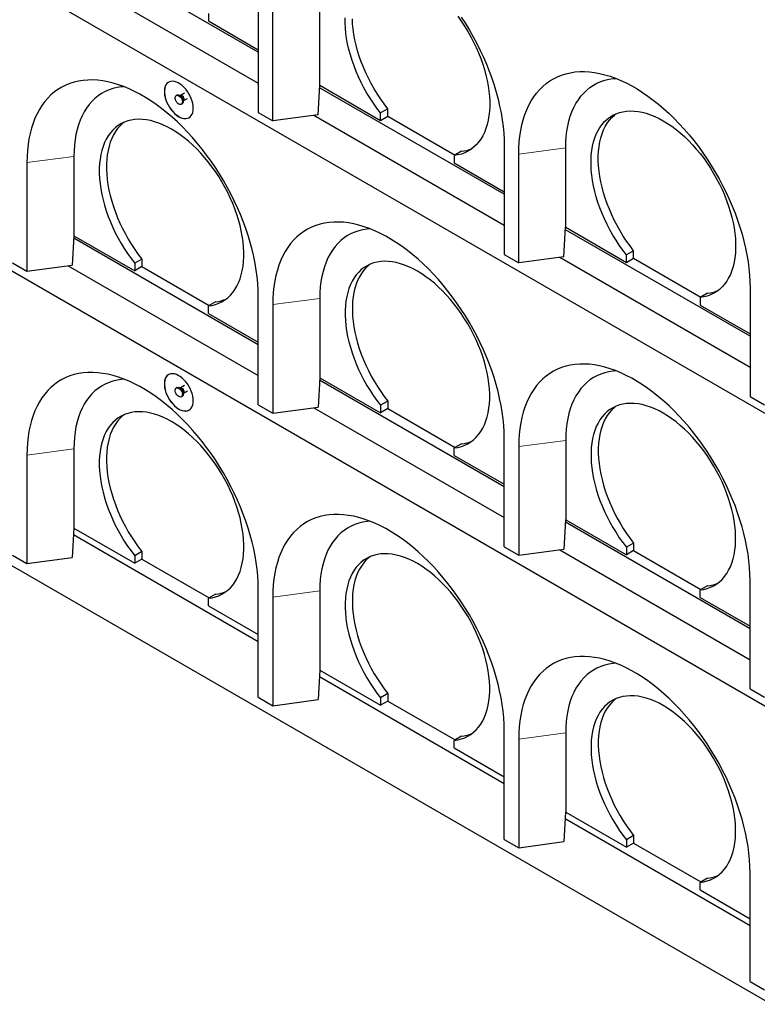
# Model space of a CAD drawing. Units: millimetres. Extents: x 218 to 11240, y 391 to 9076.
# Drawn here: x 5883 to 6605, y 3866 to 4828 of the extents above; entities that cross this region are included whole.
import ezdxf

# ---------------------------------------------------------------- set-up
doc = ezdxf.new("R2010")
doc.units = ezdxf.units.MM
doc.header["$LTSCALE"] = 20
doc.linetypes.add('PHANTOM', pattern=[12.7, 6.35, -1.27, 1.27, -1.27, 1.27, -1.27])

msp = doc.modelspace()

# ---------------------------------------------------------------- linework, layer by layer
at = {"color": 7, "linetype": 'Continuous', "lineweight": 25}
for p, q in [((5473.31, 5100.73), (7736.06, 3794.48)), ((6116.78, 4796.22), (5936.29, 4900.41)), ((5930.72, 4873.42), (6116.78, 4766)), ((6116.78, 4843.58), (6116.78, 4737.43)), ((6176.88, 4763.97), (6176.88, 4841.54)), ((6067.99, 4834.17), (6067.99, 4826.83)), ((6130.92, 4729.27), (6130.92, 4835.42)), ((6067.99, 4826.83), (6116.78, 4798.67)), ((5473.31, 4814.94), (7736.06, 3508.69)), ((6175.16, 4735.16), (6176.84, 4763.97)), ((6176.84, 4763.97), (6176.88, 4763.97)), ((6176.88, 4763.97), (6236.28, 4729.68)), ((6037.21, 4754.41), (6036.5, 4754)), ((6040.65, 4753.98), (6039.89, 4754.05)), ((6044.57, 4756.24), (6040.73, 4754.02)), ((6357.2, 4657.43), (6176.71, 4761.62)), ((6041.5, 4745.34), (6042.21, 4745.75)), ((6043.24, 4748.25), (6043.56, 4748.95)), ((6043.63, 4748.99), (6047.47, 4751.21)), ((6116.78, 4737.43), (6130.92, 4729.27)), ((6175.16, 4735.16), (6130.92, 4729.27)), ((6171.14, 4734.63), (6357.2, 4627.21)), ((6243.35, 4741.1), (6236.28, 4737.01)), ((6236.28, 4729.68), (6236.28, 4737.01)), ((6243.35, 4733.76), (6243.35, 4741.1)), ((6236.28, 4729.68), (6243.35, 4733.76)), ((6243.35, 4733.76), (6309.13, 4695.79)), ((6315.48, 4699.46), (6308.41, 4695.38)), ((6357.2, 4704.79), (6357.2, 4598.64)), ((6371.34, 4590.48), (6371.34, 4696.63)), ((6417.3, 4625.18), (6417.3, 4702.75)), ((5890.51, 4688.42), (5890.51, 4582.27)), ((5936.47, 4694.54), (5936.47, 4616.97)), ((6308.41, 4695.38), (6308.41, 4688.04)), ((6308.41, 4688.04), (6357.2, 4659.88)), ((6415.58, 4596.37), (6417.26, 4625.18)), ((6597.61, 4518.64), (6417.12, 4622.83)), ((6417.26, 4625.18), (6417.3, 4625.18)), ((6417.3, 4625.18), (6476.7, 4590.89)), ((5936.43, 4616.97), (5934.74, 4588.16)), ((6116.78, 4510.43), (5936.29, 4614.62)), ((5936.47, 4616.97), (5936.43, 4616.97)), ((5936.47, 4616.97), (5995.87, 4582.68)), ((6483.77, 4602.31), (6476.7, 4598.22)), ((6483.77, 4594.97), (6483.77, 4602.31)), ((5876.37, 4590.43), (5890.51, 4582.27)), ((6002.94, 4594.1), (5995.87, 4590.01)), ((5995.87, 4590.01), (5995.87, 4582.68)), ((6002.94, 4594.1), (6002.94, 4586.76)), ((6357.2, 4598.64), (6371.34, 4590.48)), ((6415.58, 4596.37), (6371.34, 4590.48)), ((6411.55, 4595.84), (6597.61, 4488.42)), ((6476.7, 4590.89), (6476.7, 4598.22)), ((6476.7, 4590.89), (6483.77, 4594.97)), ((6483.77, 4594.97), (6549.54, 4557)), ((5890.51, 4582.27), (5934.74, 4588.16)), ((5930.72, 4587.63), (6116.78, 4480.21)), ((6002.94, 4586.76), (5995.87, 4582.68)), ((6002.94, 4586.76), (6068.71, 4548.79)), ((6597.61, 4566), (6597.61, 4459.85)), ((6075.06, 4552.46), (6067.99, 4548.38)), ((6116.78, 4451.64), (6116.78, 4557.79)), ((6176.88, 4555.75), (6176.88, 4478.18)), ((6555.9, 4560.67), (6548.82, 4556.59)), ((6548.82, 4556.59), (6548.82, 4549.25)), ((6067.99, 4541.04), (6067.99, 4548.38)), ((6130.92, 4549.63), (6130.92, 4443.48)), ((6548.82, 4549.25), (6597.61, 4521.09)), ((6067.99, 4541.04), (6116.78, 4512.88)), ((6176.84, 4478.18), (6175.16, 4449.37)), ((6357.2, 4371.64), (6176.71, 4475.83)), ((6176.88, 4478.18), (6176.84, 4478.18)), ((6176.88, 4478.18), (6236.28, 4443.89)), ((6037.21, 4468.62), (6036.5, 4468.21)), ((6040.65, 4468.19), (6039.89, 4468.26)), ((6044.57, 4470.45), (6040.73, 4468.23)), ((6043.63, 4463.2), (6047.47, 4465.42)), ((6041.5, 4459.55), (6042.21, 4459.96)), ((6043.24, 4462.46), (6043.56, 4463.16)), ((6243.35, 4455.31), (6236.28, 4451.22)), ((6243.35, 4455.31), (6243.35, 4447.97)), ((6597.61, 4459.85), (6611.76, 4451.69)), ((6116.78, 4451.64), (6130.92, 4443.48)), ((6130.92, 4443.48), (6175.16, 4449.37)), ((6171.14, 4448.84), (6357.2, 4341.42)), ((6236.28, 4451.22), (6236.28, 4443.89)), ((6243.35, 4447.97), (6236.28, 4443.89)), ((6243.35, 4447.97), (6309.13, 4410)), ((6357.2, 4312.85), (6357.2, 4419)), ((6417.3, 4416.96), (6417.3, 4339.39)), ((5936.47, 4408.75), (5936.47, 4331.18)), ((6315.48, 4413.67), (6308.41, 4409.59)), ((6308.41, 4402.25), (6308.41, 4409.59)), ((6371.34, 4410.84), (6371.34, 4304.69)), ((5890.51, 4402.63), (5890.51, 4296.48)), ((6308.41, 4402.25), (6357.2, 4374.09)), ((7488.57, 3363.32), (5750.5, 4366.68)), ((5936.43, 4331.18), (5934.74, 4302.37)), ((5936.47, 4331.18), (5936.43, 4331.18)), ((5936.47, 4331.18), (5995.87, 4296.89)), ((6417.26, 4339.39), (6415.58, 4310.58)), ((6597.61, 4232.85), (6417.12, 4337.04)), ((6417.3, 4339.39), (6417.26, 4339.39)), ((6417.3, 4339.39), (6476.7, 4305.1)), ((5936.06, 4324.88), (6116.78, 4220.55)), ((6357.2, 4312.85), (6371.34, 4304.69)), ((6483.77, 4316.52), (6476.7, 4312.44)), ((6476.7, 4312.44), (6476.7, 4305.1)), ((6483.77, 4316.52), (6483.77, 4309.18)), ((5876.37, 4304.64), (5890.51, 4296.48)), ((5890.51, 4296.48), (5934.74, 4302.37)), ((6002.94, 4308.31), (5995.87, 4304.22)), ((5995.87, 4304.22), (5995.87, 4296.89)), ((6002.94, 4308.31), (6002.94, 4300.97)), ((6371.34, 4304.69), (6415.58, 4310.58)), ((6411.55, 4310.05), (6597.61, 4202.64)), ((6483.77, 4309.18), (6476.7, 4305.1)), ((6483.77, 4309.18), (6549.54, 4271.21)), ((6002.94, 4300.97), (5995.87, 4296.89)), ((6002.94, 4300.97), (6068.71, 4263)), ((6555.9, 4274.88), (6548.82, 4270.8)), ((6597.61, 4174.06), (6597.61, 4280.21)), ((6075.06, 4266.67), (6067.99, 4262.59)), ((6116.78, 4165.85), (6116.78, 4272)), ((6130.92, 4263.84), (6130.92, 4157.69)), ((6176.88, 4269.96), (6176.88, 4192.39)), ((6548.82, 4263.46), (6548.82, 4270.8)), ((6548.82, 4263.46), (6597.61, 4235.3)), ((6067.99, 4255.25), (6067.99, 4262.59)), ((6067.99, 4255.25), (6116.78, 4227.09)), ((6176.84, 4192.39), (6175.16, 4163.58)), ((6176.48, 4186.09), (6357.2, 4081.77)), ((6176.88, 4192.39), (6176.84, 4192.39)), ((6176.88, 4192.39), (6236.28, 4158.1)), ((6243.35, 4169.52), (6236.28, 4165.44)), ((6243.35, 4169.52), (6243.35, 4162.18)), ((6597.61, 4174.06), (6611.76, 4165.9)), ((6116.78, 4165.85), (6130.92, 4157.69)), ((6130.92, 4157.69), (6175.16, 4163.58)), ((6236.28, 4165.44), (6236.28, 4158.1)), ((6243.35, 4162.18), (6236.28, 4158.1)), ((6243.35, 4162.18), (6309.13, 4124.21)), ((6357.2, 4027.06), (6357.2, 4133.21)), ((6417.3, 4131.17), (6417.3, 4053.6)), ((6315.48, 4127.88), (6308.41, 4123.8)), ((6308.41, 4116.46), (6308.41, 4123.8)), ((6371.34, 4125.05), (6371.34, 4018.9)), ((6308.41, 4116.46), (6357.2, 4088.3)), ((6417.26, 4053.6), (6415.58, 4024.79)), ((6417.3, 4053.6), (6417.26, 4053.6)), ((6417.3, 4053.6), (6476.7, 4019.31)), ((6416.89, 4047.3), (6597.61, 3942.98)), ((6357.2, 4027.06), (6371.34, 4018.9)), ((6371.34, 4018.9), (6415.58, 4024.79)), ((6483.77, 4030.73), (6476.7, 4026.65)), ((6476.7, 4026.65), (6476.7, 4019.31)), ((6483.77, 4023.39), (6476.7, 4019.31)), ((6483.77, 4030.73), (6483.77, 4023.39)), ((6483.77, 4023.39), (6549.54, 3985.42)), ((6597.61, 3888.27), (6597.61, 3994.42)), ((6555.9, 3989.09), (6548.82, 3985.01)), ((6548.82, 3977.67), (6548.82, 3985.01)), ((6548.82, 3977.67), (6597.61, 3949.51)), ((6597.61, 3888.27), (6611.76, 3880.11))]:
    msp.add_line(p, q, dxfattribs=at)
at = {"color": 8, "linetype": 'PHANTOM', "lineweight": 18}
for p, q in [((6417.3, 4702.75), (6371.34, 4696.63)), ((5936.47, 4694.54), (5890.51, 4688.42)), ((6176.88, 4555.75), (6130.92, 4549.63)), ((6417.3, 4416.96), (6371.34, 4410.84)), ((5936.47, 4408.75), (5890.51, 4402.63)), ((6176.88, 4269.96), (6130.92, 4263.84)), ((6417.3, 4131.17), (6371.34, 4125.05))]:
    msp.add_line(p, q, dxfattribs=at)
at = {"color": 7, "linetype": 'Continuous', "lineweight": 25, "flags": 128}
for points in [[(6311.82, 4831.38), (6315.23, 4826.6), (6318.48, 4821.68), (6321.57, 4816.63), (6324.49, 4811.48), (6327.23, 4806.24), (6329.77, 4800.92), (6332.11, 4795.56), (6334.25, 4790.17), (6336.16, 4784.76), (6337.85, 4779.36), (6339.31, 4773.99), (6340.54, 4768.65), (6341.53, 4763.39), (6342.27, 4758.2), (6342.77, 4753.11), (6343.02, 4748.13), (6343.03, 4743.29), (6342.78, 4738.61), (6342.29, 4734.09), (6341.56, 4729.75), (6340.58, 4725.61), (6339.36, 4721.69), (6337.91, 4717.99), (6336.22, 4714.54), (6334.32, 4711.33), (6332.19, 4708.39), (6329.86, 4705.72), (6327.32, 4703.34), (6324.59, 4701.25), (6321.68, 4699.45), (6318.59, 4697.97), (6315.34, 4696.79), (6311.95, 4695.92), (6308.41, 4695.38)], [(6315.19, 4830.64), (6319.24, 4824.34), (6323.12, 4817.92), (6326.82, 4811.4), (6330.35, 4804.79), (6333.68, 4798.1), (6336.82, 4791.35), (6339.76, 4784.55), (6342.48, 4777.73), (6344.99, 4770.88), (6347.27, 4764.03), (6349.33, 4757.2), (6351.16, 4750.39), (6352.75, 4743.63), (6354.1, 4736.93), (6355.21, 4730.3), (6356.08, 4723.75), (6356.7, 4717.31), (6357.07, 4710.99), (6357.2, 4704.79)], [(6236.28, 4737.01), (6232.75, 4741.64), (6229.35, 4746.43), (6226.1, 4751.36), (6223.01, 4756.41), (6220.1, 4761.57), (6217.37, 4766.81), (6214.83, 4772.13), (6212.5, 4777.49), (6210.38, 4782.88), (6208.47, 4788.29), (6206.78, 4793.69), (6205.33, 4799.06), (6204.11, 4804.39), (6203.13, 4809.66), (6202.4, 4814.85), (6201.91, 4819.93), (6201.66, 4824.9), (6201.67, 4829.74)], [(6243.35, 4741.1), (6239.82, 4745.73), (6236.42, 4750.51), (6233.17, 4755.44), (6230.08, 4760.49), (6227.17, 4765.65), (6224.44, 4770.89), (6221.91, 4776.21), (6219.57, 4781.57), (6217.45, 4786.96), (6215.54, 4792.37), (6213.86, 4797.77), (6212.4, 4803.15), (6211.18, 4808.48), (6210.21, 4813.74), (6209.47, 4818.93), (6208.98, 4824.02), (6208.73, 4828.98)], [(6371.34, 4696.63), (6371.46, 4702.68), (6371.84, 4708.57), (6372.46, 4714.3), (6373.32, 4719.84), (6374.44, 4725.19), (6375.79, 4730.33), (6377.38, 4735.26), (6379.21, 4739.95), (6381.27, 4744.41), (6383.55, 4748.62), (6386.06, 4752.57), (6388.78, 4756.25), (6391.72, 4759.66), (6394.85, 4762.79), (6398.19, 4765.63), (6401.71, 4768.17), (6405.42, 4770.41), (6409.3, 4772.35), (6413.35, 4773.97), (6417.55, 4775.29), (6421.9, 4776.28), (6426.38, 4776.96), (6431, 4777.32), (6435.73, 4777.35), (6440.57, 4777.07), (6445.51, 4776.46), (6450.53, 4775.54), (6455.62, 4774.3), (6460.78, 4772.74), (6465.99, 4770.88), (6471.25, 4768.7), (6476.53, 4766.23), (6481.83, 4763.46), (6487.13, 4760.39), (6492.43, 4757.05), (6497.71, 4753.43), (6502.96, 4749.54), (6508.17, 4745.38), (6513.33, 4740.98), (6518.43, 4736.34), (6523.45, 4731.47), (6528.39, 4726.37), (6533.22, 4721.07), (6537.96, 4715.57), (6542.57, 4709.89), (6547.06, 4704.03), (6551.41, 4698.01), (6555.61, 4691.85), (6559.65, 4685.55), (6563.53, 4679.13), (6567.24, 4672.61), (6570.77, 4666), (6574.1, 4659.31), (6577.24, 4652.56), (6580.17, 4645.76), (6582.9, 4638.94), (6585.4, 4632.09), (6587.69, 4625.24), (6589.75, 4618.41), (6591.57, 4611.6), (6593.17, 4604.84), (6594.52, 4598.14), (6595.63, 4591.51), (6596.5, 4584.96), (6597.12, 4578.52), (6597.49, 4572.2), (6597.61, 4566)], [(6116.78, 4557.79), (6116.66, 4563.99), (6116.28, 4570.31), (6115.66, 4576.75), (6114.8, 4583.3), (6113.69, 4589.93), (6112.33, 4596.63), (6110.74, 4603.39), (6108.91, 4610.2), (6106.86, 4617.03), (6104.57, 4623.88), (6102.06, 4630.73), (6099.34, 4637.55), (6096.41, 4644.35), (6093.27, 4651.1), (6089.93, 4657.79), (6086.41, 4664.4), (6082.7, 4670.92), (6078.82, 4677.34), (6074.78, 4683.64), (6070.57, 4689.8), (6066.22, 4695.82), (6061.74, 4701.68), (6057.12, 4707.36), (6052.39, 4712.86), (6047.55, 4718.16), (6042.62, 4723.26), (6037.6, 4728.13), (6032.5, 4732.77), (6027.34, 4737.17), (6022.13, 4741.32), (6016.88, 4745.22), (6011.6, 4748.84), (6006.3, 4752.18), (6000.99, 4755.25), (5995.69, 4758.02), (5990.41, 4760.49), (5985.16, 4762.67), (5979.95, 4764.53), (5974.79, 4766.09), (5969.69, 4767.33), (5964.67, 4768.25), (5959.74, 4768.86), (5954.9, 4769.14), (5950.17, 4769.11), (5945.55, 4768.75), (5941.07, 4768.07), (5936.72, 4767.08), (5932.51, 4765.76), (5928.47, 4764.14), (5924.59, 4762.2), (5920.88, 4759.96), (5917.36, 4757.42), (5914.02, 4754.58), (5910.88, 4751.45), (5907.95, 4748.04), (5905.23, 4744.36), (5902.72, 4740.41), (5900.43, 4736.2), (5898.37, 4731.74), (5896.55, 4727.05), (5894.96, 4722.12), (5893.6, 4716.98), (5892.49, 4711.63), (5891.63, 4706.09), (5891, 4700.36), (5890.63, 4694.47), (5890.51, 4688.42)], [(6053.14, 4741.51), (6053.02, 4743.76), (6052.64, 4746.11), (6052.02, 4748.53), (6051.17, 4750.97), (6050.1, 4753.39), (6048.83, 4755.73), (6047.39, 4757.98), (6045.8, 4760.07), (6044.08, 4761.98), (6042.28, 4763.66), (6040.42, 4765.1), (6038.53, 4766.27), (6036.65, 4767.13), (6034.81, 4767.69), (6033.05, 4767.92), (6031.39, 4767.83), (6029.87, 4767.41), (6028.51, 4766.68), (6027.34, 4765.64), (6026.38, 4764.32), (6025.64, 4762.74), (6025.14, 4760.92), (6024.89, 4758.91), (6024.89, 4756.73), (6025.14, 4754.42), (6025.64, 4752.03), (6026.38, 4749.59), (6027.34, 4747.16), (6028.51, 4744.77), (6029.87, 4742.47), (6031.39, 4740.3), (6033.05, 4738.29), (6034.81, 4736.49), (6036.65, 4734.93), (6038.53, 4733.62), (6040.42, 4732.61), (6042.28, 4731.89), (6044.08, 4731.5), (6045.8, 4731.43), (6047.39, 4731.68), (6048.83, 4732.26), (6050.1, 4733.14), (6051.17, 4734.32), (6052.02, 4735.78), (6052.64, 4737.48), (6053.02, 4739.4), (6053.14, 4741.51)], [(6029.07, 4767.03), (6028.58, 4766.72), (6027.41, 4765.69), (6026.45, 4764.36), (6025.71, 4762.78), (6025.21, 4760.97), (6024.96, 4758.95), (6024.96, 4756.77), (6025.21, 4754.46), (6025.71, 4752.07), (6026.45, 4749.63), (6027.41, 4747.2), (6028.58, 4744.81), (6029.94, 4742.51), (6031.46, 4740.34), (6033.12, 4738.34), (6034.88, 4736.53), (6036.72, 4734.97), (6038.6, 4733.66), (6040.49, 4732.65), (6042.35, 4731.93), (6044.15, 4731.54), (6045.87, 4731.47), (6047.46, 4731.72), (6048.9, 4732.3), (6049.07, 4732.39)], [(6417.3, 4702.75), (6417.43, 4708.35), (6417.8, 4713.8), (6418.44, 4719.06), (6419.32, 4724.14), (6420.45, 4729.01), (6421.82, 4733.67), (6423.44, 4738.1), (6425.29, 4742.29), (6427.37, 4746.22), (6429.68, 4749.9), (6432.21, 4753.31), (6434.96, 4756.43), (6437.91, 4759.27), (6441.06, 4761.81), (6444.4, 4764.05), (6447.92, 4765.98), (6451.61, 4767.59), (6455.46, 4768.89), (6459.47, 4769.87), (6463.62, 4770.52), (6466.28, 4770.76)], [(5985.45, 4762.55), (5982.79, 4762.31), (5978.64, 4761.66), (5974.63, 4760.68), (5970.78, 4759.38), (5967.08, 4757.77), (5963.56, 4755.84), (5960.22, 4753.6), (5957.07, 4751.06), (5954.12, 4748.22), (5951.38, 4745.1), (5948.85, 4741.69), (5946.54, 4738.01), (5944.45, 4734.08), (5942.6, 4729.89), (5940.99, 4725.46), (5939.61, 4720.8), (5938.48, 4715.93), (5937.6, 4710.85), (5936.97, 4705.58), (5936.59, 4700.14), (5936.47, 4694.54)], [(6039, 4745.59), (6038.05, 4746.29), (6037.16, 4747.24), (6036.42, 4748.38), (6035.86, 4749.61), (6035.54, 4750.84), (6035.47, 4751.99), (6035.67, 4752.96), (6036.11, 4753.69), (6036.77, 4754.13), (6037.59, 4754.23), (6038.52, 4753.99), (6039.48, 4753.44), (6040.41, 4752.6), (6041.23, 4751.55), (6041.89, 4750.36), (6042.33, 4749.12), (6042.53, 4747.91), (6042.46, 4746.84), (6042.14, 4745.98), (6041.58, 4745.39), (6040.84, 4745.12), (6039.95, 4745.19), (6039, 4745.59)], [(6037.21, 4754.41), (6037.48, 4754.53), (6038.3, 4754.64), (6039.23, 4754.4), (6040.19, 4753.85), (6041.12, 4753.01), (6041.94, 4751.96), (6042.6, 4750.77), (6043.04, 4749.52), (6043.23, 4748.32), (6043.17, 4747.25), (6042.85, 4746.39), (6042.29, 4745.8), (6042.21, 4745.75)], [(6476.7, 4598.22), (6473.16, 4602.86), (6469.76, 4607.64), (6466.52, 4612.57), (6463.43, 4617.62), (6460.52, 4622.78), (6457.79, 4628.02), (6455.25, 4633.34), (6452.92, 4638.7), (6450.79, 4644.09), (6448.88, 4649.5), (6447.2, 4654.9), (6445.75, 4660.27), (6444.53, 4665.6), (6443.55, 4670.87), (6442.81, 4676.06), (6442.32, 4681.14), (6442.08, 4686.11), (6442.08, 4690.95), (6442.34, 4695.63), (6442.84, 4700.14), (6443.58, 4704.47), (6444.57, 4708.6), (6445.79, 4712.52), (6447.26, 4716.21), (6448.95, 4719.65), (6450.86, 4722.85), (6452.99, 4725.78), (6455.34, 4728.44), (6457.88, 4730.81), (6460.61, 4732.89), (6463.53, 4734.68), (6466.63, 4736.16), (6469.88, 4737.32), (6473.28, 4738.18), (6476.82, 4738.71), (6480.49, 4738.93), (6484.27, 4738.82), (6488.16, 4738.4), (6492.12, 4737.66), (6496.16, 4736.6), (6500.26, 4735.23), (6504.4, 4733.55), (6508.58, 4731.57), (6512.76, 4729.3), (6516.95, 4726.74), (6521.12, 4723.9), (6525.26, 4720.8), (6529.36, 4717.43), (6533.4, 4713.83), (6537.37, 4709.99), (6541.25, 4705.93), (6545.03, 4701.67), (6548.7, 4697.22), (6552.24, 4692.59), (6555.65, 4687.81), (6558.9, 4682.89), (6561.99, 4677.84), (6564.91, 4672.69), (6567.64, 4667.45), (6570.19, 4662.14), (6572.53, 4656.77), (6574.66, 4651.38), (6576.58, 4645.97), (6578.27, 4640.57), (6579.73, 4635.2), (6580.96, 4629.87), (6581.94, 4624.6), (6582.69, 4619.41), (6583.19, 4614.32), (6583.44, 4609.34), (6583.44, 4604.51), (6583.2, 4599.82), (6582.71, 4595.3), (6581.97, 4590.96), (6580.99, 4586.82), (6579.78, 4582.9), (6578.32, 4579.2), (6576.64, 4575.75), (6574.73, 4572.54), (6572.61, 4569.6), (6570.27, 4566.94), (6567.74, 4564.55), (6565.01, 4562.46), (6562.09, 4560.66), (6559.01, 4559.18), (6555.76, 4558), (6552.36, 4557.13), (6548.82, 4556.59)], [(6483.77, 4602.31), (6480.23, 4606.94), (6476.83, 4611.73), (6473.59, 4616.65), (6470.5, 4621.7), (6467.59, 4626.86), (6464.86, 4632.11), (6462.32, 4637.42), (6459.99, 4642.78), (6457.86, 4648.17), (6455.96, 4653.58), (6454.27, 4658.98), (6452.82, 4664.36), (6451.6, 4669.69), (6450.62, 4674.95), (6449.89, 4680.14), (6449.39, 4685.23), (6449.15, 4690.19), (6449.16, 4695.03), (6449.41, 4699.71), (6449.91, 4704.22), (6450.65, 4708.55), (6451.64, 4712.68), (6452.87, 4716.6), (6454.33, 4720.29), (6456.02, 4723.74), (6457.93, 4726.93), (6460.07, 4729.86), (6462.41, 4732.52), (6464.95, 4734.89), (6466.43, 4736.07)], [(6067.99, 4548.38), (6071.53, 4548.92), (6074.93, 4549.79), (6078.18, 4550.97), (6081.26, 4552.45), (6084.17, 4554.25), (6086.9, 4556.34), (6089.44, 4558.72), (6091.77, 4561.39), (6093.9, 4564.33), (6095.81, 4567.54), (6097.49, 4570.99), (6098.94, 4574.69), (6100.16, 4578.61), (6101.14, 4582.75), (6101.88, 4587.09), (6102.37, 4591.61), (6102.61, 4596.29), (6102.61, 4601.13), (6102.35, 4606.11), (6101.86, 4611.2), (6101.11, 4616.39), (6100.12, 4621.65), (6098.9, 4626.99), (6097.44, 4632.36), (6095.74, 4637.76), (6093.83, 4643.17), (6091.7, 4648.56), (6089.36, 4653.92), (6086.81, 4659.24), (6084.08, 4664.48), (6081.16, 4669.63), (6078.07, 4674.68), (6074.81, 4679.6), (6071.41, 4684.38), (6067.87, 4689.01), (6064.2, 4693.46), (6060.42, 4697.72), (6056.54, 4701.78), (6052.57, 4705.62), (6048.53, 4709.22), (6044.43, 4712.58), (6040.29, 4715.69), (6036.12, 4718.53), (6031.93, 4721.09), (6027.74, 4723.36), (6023.57, 4725.34), (6019.43, 4727.02), (6015.33, 4728.39), (6011.29, 4729.45), (6007.32, 4730.19), (6003.44, 4730.61), (5999.66, 4730.72), (5995.99, 4730.5), (5992.45, 4729.97), (5989.05, 4729.11), (5985.79, 4727.95), (5982.7, 4726.47), (5979.78, 4724.68), (5977.05, 4722.6), (5974.5, 4720.23), (5972.16, 4717.57), (5970.03, 4714.64), (5968.11, 4711.44), (5966.42, 4707.99), (5964.96, 4704.31), (5963.74, 4700.39), (5962.75, 4696.26), (5962, 4691.93), (5961.5, 4687.42), (5961.25, 4682.74), (5961.25, 4677.9), (5961.49, 4672.93), (5961.98, 4667.85), (5962.72, 4662.66), (5963.7, 4657.39), (5964.92, 4652.06), (5966.37, 4646.69), (5968.05, 4641.29), (5969.96, 4635.88), (5972.08, 4630.49), (5974.42, 4625.13), (5976.96, 4619.81), (5979.68, 4614.57), (5982.6, 4609.41), (5985.68, 4604.36), (5988.93, 4599.43), (5992.33, 4594.64), (5995.87, 4590.01)], [(5985.59, 4727.86), (5984.12, 4726.68), (5981.57, 4724.31), (5979.23, 4721.65), (5977.1, 4718.72), (5975.19, 4715.52), (5973.49, 4712.08), (5972.03, 4708.39), (5970.81, 4704.47), (5969.82, 4700.34), (5969.07, 4696.01), (5968.57, 4691.5), (5968.32, 4686.82), (5968.32, 4681.98), (5968.56, 4677.02), (5969.05, 4671.93), (5969.79, 4666.74), (5970.77, 4661.48), (5971.99, 4656.15), (5973.44, 4650.77), (5975.12, 4645.37), (5977.03, 4639.96), (5979.15, 4634.57), (5981.49, 4629.21), (5984.03, 4623.89), (5986.76, 4618.65), (5989.67, 4613.49), (5992.75, 4608.44), (5996, 4603.51), (5999.4, 4598.73), (6002.94, 4594.1)], [(6357.2, 4419), (6357.07, 4425.2), (6356.7, 4431.52), (6356.08, 4437.96), (6355.21, 4444.51), (6354.1, 4451.14), (6352.75, 4457.84), (6351.16, 4464.6), (6349.33, 4471.41), (6347.27, 4478.24), (6344.99, 4485.09), (6342.48, 4491.94), (6339.76, 4498.76), (6336.82, 4505.56), (6333.68, 4512.31), (6330.35, 4519), (6326.82, 4525.61), (6323.12, 4532.13), (6319.24, 4538.55), (6315.19, 4544.85), (6310.99, 4551.01), (6306.64, 4557.03), (6302.15, 4562.89), (6297.54, 4568.57), (6292.81, 4574.07), (6287.97, 4579.37), (6283.03, 4584.47), (6278.01, 4589.34), (6272.92, 4593.98), (6267.76, 4598.38), (6262.55, 4602.54), (6257.29, 4606.43), (6252.01, 4610.05), (6246.71, 4613.39), (6241.41, 4616.46), (6236.11, 4619.23), (6230.83, 4621.7), (6225.58, 4623.88), (6220.37, 4625.74), (6215.21, 4627.3), (6210.11, 4628.54), (6205.09, 4629.46), (6200.15, 4630.07), (6195.31, 4630.35), (6190.58, 4630.32), (6185.97, 4629.96), (6181.48, 4629.28), (6177.13, 4628.29), (6172.93, 4626.97), (6168.88, 4625.35), (6165, 4623.41), (6161.3, 4621.17), (6157.77, 4618.63), (6154.44, 4615.79), (6151.3, 4612.66), (6148.37, 4609.25), (6145.64, 4605.57), (6143.14, 4601.62), (6140.85, 4597.41), (6138.79, 4592.95), (6136.96, 4588.26), (6135.37, 4583.33), (6134.02, 4578.19), (6132.91, 4572.84), (6132.04, 4567.3), (6131.42, 4561.57), (6131.05, 4555.68), (6130.92, 4549.63)], [(6225.87, 4623.76), (6223.2, 4623.52), (6219.05, 4622.87), (6215.05, 4621.89), (6211.19, 4620.59), (6207.5, 4618.98), (6203.98, 4617.05), (6200.64, 4614.81), (6197.49, 4612.27), (6194.54, 4609.43), (6191.8, 4606.31), (6189.27, 4602.9), (6186.95, 4599.22), (6184.87, 4595.29), (6183.02, 4591.1), (6181.4, 4586.67), (6180.03, 4582.01), (6178.9, 4577.14), (6178.02, 4572.06), (6177.39, 4566.8), (6177.01, 4561.35), (6176.88, 4555.75)], [(6308.41, 4409.59), (6311.95, 4410.13), (6315.34, 4411), (6318.59, 4412.18), (6321.68, 4413.67), (6324.59, 4415.46), (6327.32, 4417.55), (6329.86, 4419.94), (6332.19, 4422.6), (6334.32, 4425.54), (6336.22, 4428.75), (6337.91, 4432.2), (6339.36, 4435.9), (6340.58, 4439.83), (6341.56, 4443.96), (6342.29, 4448.3), (6342.78, 4452.82), (6343.03, 4457.51), (6343.02, 4462.34), (6342.77, 4467.32), (6342.27, 4472.41), (6341.53, 4477.6), (6340.54, 4482.87), (6339.31, 4488.2), (6337.85, 4493.57), (6336.16, 4498.97), (6334.25, 4504.38), (6332.11, 4509.77), (6329.77, 4515.14), (6327.23, 4520.45), (6324.49, 4525.69), (6321.57, 4530.84), (6318.48, 4535.89), (6315.23, 4540.81), (6311.82, 4545.59), (6308.28, 4550.22), (6304.61, 4554.67), (6300.83, 4558.93), (6296.95, 4562.99), (6292.98, 4566.83), (6288.94, 4570.43), (6284.85, 4573.8), (6280.7, 4576.9), (6276.53, 4579.74), (6272.35, 4582.3), (6268.16, 4584.57), (6263.99, 4586.55), (6259.85, 4588.23), (6255.75, 4589.6), (6251.71, 4590.66), (6247.74, 4591.4), (6243.86, 4591.82), (6240.08, 4591.93), (6236.41, 4591.71), (6232.87, 4591.18), (6229.46, 4590.32), (6226.21, 4589.16), (6223.12, 4587.68), (6220.2, 4585.89), (6217.46, 4583.81), (6214.92, 4581.44), (6212.58, 4578.78), (6210.45, 4575.85), (6208.53, 4572.65), (6206.84, 4569.21), (6205.38, 4565.52), (6204.15, 4561.6), (6203.16, 4557.47), (6202.42, 4553.14), (6201.92, 4548.63), (6201.67, 4543.95), (6201.66, 4539.11), (6201.91, 4534.14), (6202.4, 4529.06), (6203.13, 4523.87), (6204.11, 4518.6), (6205.33, 4513.27), (6206.78, 4507.9), (6208.47, 4502.5), (6210.38, 4497.09), (6212.5, 4491.7), (6214.83, 4486.34), (6217.37, 4481.02), (6220.1, 4475.78), (6223.01, 4470.62), (6226.1, 4465.57), (6229.35, 4460.64), (6232.75, 4455.86), (6236.28, 4451.22)], [(6226.01, 4589.07), (6224.53, 4587.89), (6221.99, 4585.52), (6219.65, 4582.86), (6217.52, 4579.93), (6215.6, 4576.74), (6213.91, 4573.29), (6212.45, 4569.6), (6211.22, 4565.68), (6210.24, 4561.55), (6209.49, 4557.22), (6208.99, 4552.71), (6208.74, 4548.03), (6208.73, 4543.19), (6208.98, 4538.23), (6209.47, 4533.14), (6210.21, 4527.95), (6211.18, 4522.69), (6212.4, 4517.36), (6213.86, 4511.98), (6215.54, 4506.58), (6217.45, 4501.17), (6219.57, 4495.78), (6221.91, 4490.42), (6224.44, 4485.11), (6227.17, 4479.86), (6230.08, 4474.7), (6233.17, 4469.65), (6236.42, 4464.73), (6239.82, 4459.94), (6243.35, 4455.31)], [(6597.61, 4280.21), (6597.49, 4286.41), (6597.12, 4292.73), (6596.5, 4299.18), (6595.63, 4305.72), (6594.52, 4312.35), (6593.17, 4319.05), (6591.57, 4325.82), (6589.75, 4332.62), (6587.69, 4339.45), (6585.4, 4346.3), (6582.9, 4353.15), (6580.17, 4359.98), (6577.24, 4366.77), (6574.1, 4373.52), (6570.77, 4380.21), (6567.24, 4386.82), (6563.53, 4393.34), (6559.65, 4399.76), (6555.61, 4406.06), (6551.41, 4412.22), (6547.06, 4418.24), (6542.57, 4424.1), (6537.96, 4429.78), (6533.22, 4435.28), (6528.39, 4440.58), (6523.45, 4445.68), (6518.43, 4450.55), (6513.33, 4455.19), (6508.17, 4459.6), (6502.96, 4463.75), (6497.71, 4467.64), (6492.43, 4471.26), (6487.13, 4474.6), (6481.83, 4477.67), (6476.53, 4480.44), (6471.25, 4482.91), (6465.99, 4485.09), (6460.78, 4486.95), (6455.62, 4488.51), (6450.53, 4489.75), (6445.51, 4490.67), (6440.57, 4491.28), (6435.73, 4491.56), (6431, 4491.53), (6426.38, 4491.17), (6421.9, 4490.49), (6417.55, 4489.5), (6413.35, 4488.18), (6409.3, 4486.56), (6405.42, 4484.62), (6401.71, 4482.38), (6398.19, 4479.84), (6394.85, 4477), (6391.72, 4473.87), (6388.78, 4470.46), (6386.06, 4466.78), (6383.55, 4462.83), (6381.27, 4458.62), (6379.21, 4454.16), (6377.38, 4449.47), (6375.79, 4444.54), (6374.44, 4439.4), (6373.32, 4434.05), (6372.46, 4428.51), (6371.84, 4422.79), (6371.46, 4416.89), (6371.34, 4410.84)], [(6466.28, 4484.97), (6463.62, 4484.73), (6459.47, 4484.08), (6455.46, 4483.1), (6451.61, 4481.81), (6447.92, 4480.19), (6444.4, 4478.26), (6441.06, 4476.02), (6437.91, 4473.48), (6434.96, 4470.64), (6432.21, 4467.52), (6429.68, 4464.11), (6427.37, 4460.43), (6425.29, 4456.5), (6423.44, 4452.31), (6421.82, 4447.88), (6420.45, 4443.22), (6419.32, 4438.35), (6418.44, 4433.27), (6417.8, 4428.01), (6417.43, 4422.57), (6417.3, 4416.96)], [(6116.78, 4272), (6116.66, 4278.2), (6116.28, 4284.52), (6115.66, 4290.96), (6114.8, 4297.51), (6113.69, 4304.14), (6112.33, 4310.84), (6110.74, 4317.6), (6108.91, 4324.41), (6106.86, 4331.24), (6104.57, 4338.09), (6102.06, 4344.94), (6099.34, 4351.76), (6096.41, 4358.56), (6093.27, 4365.31), (6089.93, 4372), (6086.41, 4378.61), (6082.7, 4385.13), (6078.82, 4391.55), (6074.78, 4397.85), (6070.57, 4404.01), (6066.22, 4410.03), (6061.74, 4415.89), (6057.12, 4421.57), (6052.39, 4427.07), (6047.55, 4432.37), (6042.62, 4437.47), (6037.6, 4442.34), (6032.5, 4446.98), (6027.34, 4451.38), (6022.13, 4455.54), (6016.88, 4459.43), (6011.6, 4463.05), (6006.3, 4466.39), (6000.99, 4469.46), (5995.69, 4472.23), (5990.41, 4474.7), (5985.16, 4476.88), (5979.95, 4478.74), (5974.79, 4480.3), (5969.69, 4481.54), (5964.67, 4482.46), (5959.74, 4483.07), (5954.9, 4483.35), (5950.17, 4483.32), (5945.55, 4482.96), (5941.07, 4482.28), (5936.72, 4481.29), (5932.51, 4479.97), (5928.47, 4478.35), (5924.59, 4476.41), (5920.88, 4474.17), (5917.36, 4471.63), (5914.02, 4468.79), (5910.88, 4465.66), (5907.95, 4462.25), (5905.23, 4458.57), (5902.72, 4454.62), (5900.43, 4450.41), (5898.37, 4445.95), (5896.55, 4441.26), (5894.96, 4436.33), (5893.6, 4431.19), (5892.49, 4425.84), (5891.63, 4420.3), (5891, 4414.57), (5890.63, 4408.68), (5890.51, 4402.63)], [(5985.45, 4476.76), (5982.79, 4476.52), (5978.64, 4475.87), (5974.63, 4474.89), (5970.78, 4473.6), (5967.08, 4471.98), (5963.56, 4470.05), (5960.22, 4467.81), (5957.07, 4465.27), (5954.12, 4462.43), (5951.38, 4459.31), (5948.85, 4455.9), (5946.54, 4452.22), (5944.45, 4448.29), (5942.6, 4444.1), (5940.99, 4439.67), (5939.61, 4435.01), (5938.48, 4430.14), (5937.6, 4425.06), (5936.97, 4419.8), (5936.59, 4414.35), (5936.47, 4408.75)], [(6053.14, 4455.72), (6053.02, 4457.97), (6052.64, 4460.32), (6052.02, 4462.74), (6051.17, 4465.18), (6050.1, 4467.6), (6048.83, 4469.95), (6047.39, 4472.19), (6045.8, 4474.28), (6044.08, 4476.19), (6042.28, 4477.88), (6040.42, 4479.31), (6038.53, 4480.48), (6036.65, 4481.34), (6034.81, 4481.9), (6033.05, 4482.13), (6031.39, 4482.04), (6029.87, 4481.62), (6028.51, 4480.89), (6027.34, 4479.86), (6026.38, 4478.53), (6025.64, 4476.95), (6025.14, 4475.14), (6024.89, 4473.12), (6024.89, 4470.94), (6025.14, 4468.63), (6025.64, 4466.24), (6026.38, 4463.8), (6027.34, 4461.37), (6028.51, 4458.98), (6029.87, 4456.68), (6031.39, 4454.51), (6033.05, 4452.51), (6034.81, 4450.7), (6036.65, 4449.14), (6038.53, 4447.83), (6040.42, 4446.82), (6042.28, 4446.1), (6044.08, 4445.71), (6045.8, 4445.64), (6047.39, 4445.89), (6048.83, 4446.47), (6050.1, 4447.35), (6051.17, 4448.54), (6052.02, 4449.99), (6052.64, 4451.69), (6053.02, 4453.61), (6053.14, 4455.72)], [(6029.07, 4481.24), (6028.58, 4480.93), (6027.41, 4479.9), (6026.45, 4478.57), (6025.71, 4476.99), (6025.21, 4475.18), (6024.96, 4473.16), (6024.96, 4470.98), (6025.21, 4468.67), (6025.71, 4466.28), (6026.45, 4463.84), (6027.41, 4461.41), (6028.58, 4459.02), (6029.94, 4456.72), (6031.46, 4454.55), (6033.12, 4452.55), (6034.88, 4450.74), (6036.72, 4449.18), (6038.6, 4447.87), (6040.49, 4446.86), (6042.35, 4446.14), (6044.15, 4445.75), (6045.87, 4445.68), (6047.46, 4445.93), (6048.9, 4446.51), (6049.07, 4446.6)], [(6039, 4459.8), (6038.05, 4460.5), (6037.16, 4461.45), (6036.42, 4462.59), (6035.86, 4463.82), (6035.54, 4465.05), (6035.47, 4466.2), (6035.67, 4467.17), (6036.11, 4467.9), (6036.77, 4468.34), (6037.59, 4468.44), (6038.52, 4468.2), (6039.48, 4467.65), (6040.41, 4466.81), (6041.23, 4465.76), (6041.89, 4464.57), (6042.33, 4463.33), (6042.53, 4462.12), (6042.46, 4461.05), (6042.14, 4460.19), (6041.58, 4459.6), (6040.84, 4459.33), (6039.95, 4459.4), (6039, 4459.8)], [(6037.21, 4468.62), (6037.48, 4468.75), (6038.3, 4468.85), (6039.23, 4468.61), (6040.19, 4468.06), (6041.12, 4467.22), (6041.94, 4466.17), (6042.6, 4464.98), (6043.04, 4463.73), (6043.23, 4462.53), (6043.17, 4461.46), (6042.85, 4460.6), (6042.29, 4460.01), (6042.21, 4459.96)], [(6548.82, 4270.8), (6552.36, 4271.34), (6555.76, 4272.21), (6559.01, 4273.39), (6562.09, 4274.88), (6565.01, 4276.67), (6567.74, 4278.76), (6570.27, 4281.15), (6572.61, 4283.81), (6574.73, 4286.75), (6576.64, 4289.96), (6578.32, 4293.42), (6579.78, 4297.11), (6580.99, 4301.04), (6581.97, 4305.17), (6582.71, 4309.51), (6583.2, 4314.03), (6583.44, 4318.72), (6583.44, 4323.55), (6583.19, 4328.53), (6582.69, 4333.62), (6581.94, 4338.81), (6580.96, 4344.08), (6579.73, 4349.41), (6578.27, 4354.78), (6576.58, 4360.18), (6574.66, 4365.59), (6572.53, 4370.98), (6570.19, 4376.35), (6567.64, 4381.66), (6564.91, 4386.9), (6561.99, 4392.05), (6558.9, 4397.1), (6555.65, 4402.02), (6552.24, 4406.8), (6548.7, 4411.43), (6545.03, 4415.88), (6541.25, 4420.14), (6537.37, 4424.2), (6533.4, 4428.04), (6529.36, 4431.64), (6525.26, 4435.01), (6521.12, 4438.11), (6516.95, 4440.95), (6512.76, 4443.51), (6508.58, 4445.78), (6504.4, 4447.76), (6500.26, 4449.44), (6496.16, 4450.81), (6492.12, 4451.87), (6488.16, 4452.61), (6484.27, 4453.03), (6480.49, 4453.14), (6476.82, 4452.92), (6473.28, 4452.39), (6469.88, 4451.53), (6466.63, 4450.37), (6463.53, 4448.89), (6460.61, 4447.11), (6457.88, 4445.02), (6455.34, 4442.65), (6452.99, 4439.99), (6450.86, 4437.06), (6448.95, 4433.86), (6447.26, 4430.42), (6445.79, 4426.73), (6444.57, 4422.81), (6443.58, 4418.68), (6442.84, 4414.35), (6442.34, 4409.84), (6442.08, 4405.16), (6442.08, 4400.32), (6442.32, 4395.35), (6442.81, 4390.27), (6443.55, 4385.08), (6444.53, 4379.82), (6445.75, 4374.48), (6447.2, 4369.11), (6448.88, 4363.71), (6450.79, 4358.3), (6452.92, 4352.91), (6455.25, 4347.55), (6457.79, 4342.23), (6460.52, 4336.99), (6463.43, 4331.83), (6466.52, 4326.78), (6469.76, 4321.85), (6473.16, 4317.07), (6476.7, 4312.44)], [(6466.43, 4450.28), (6464.95, 4449.1), (6462.41, 4446.73), (6460.07, 4444.07), (6457.93, 4441.14), (6456.02, 4437.95), (6454.33, 4434.5), (6452.87, 4430.81), (6451.64, 4426.89), (6450.65, 4422.76), (6449.91, 4418.43), (6449.41, 4413.92), (6449.16, 4409.24), (6449.15, 4404.41), (6449.39, 4399.44), (6449.89, 4394.35), (6450.62, 4389.16), (6451.6, 4383.9), (6452.82, 4378.57), (6454.27, 4373.19), (6455.96, 4367.79), (6457.86, 4362.39), (6459.99, 4356.99), (6462.32, 4351.63), (6464.86, 4346.32), (6467.59, 4341.07), (6470.5, 4335.92), (6473.59, 4330.86), (6476.83, 4325.94), (6480.23, 4321.15), (6483.77, 4316.52)], [(6067.99, 4262.59), (6071.53, 4263.13), (6074.93, 4264), (6078.18, 4265.18), (6081.26, 4266.67), (6084.17, 4268.46), (6086.9, 4270.55), (6089.44, 4272.94), (6091.77, 4275.6), (6093.9, 4278.54), (6095.81, 4281.75), (6097.49, 4285.2), (6098.94, 4288.9), (6100.16, 4292.83), (6101.14, 4296.96), (6101.88, 4301.3), (6102.37, 4305.82), (6102.61, 4310.51), (6102.61, 4315.34), (6102.35, 4320.32), (6101.86, 4325.41), (6101.11, 4330.6), (6100.12, 4335.87), (6098.9, 4341.2), (6097.44, 4346.57), (6095.74, 4351.97), (6093.83, 4357.38), (6091.7, 4362.77), (6089.36, 4368.14), (6086.81, 4373.45), (6084.08, 4378.69), (6081.16, 4383.84), (6078.07, 4388.89), (6074.81, 4393.81), (6071.41, 4398.59), (6067.87, 4403.22), (6064.2, 4407.67), (6060.42, 4411.93), (6056.54, 4415.99), (6052.57, 4419.83), (6048.53, 4423.43), (6044.43, 4426.8), (6040.29, 4429.9), (6036.12, 4432.74), (6031.93, 4435.3), (6027.74, 4437.57), (6023.57, 4439.55), (6019.43, 4441.23), (6015.33, 4442.6), (6011.29, 4443.66), (6007.32, 4444.4), (6003.44, 4444.82), (5999.66, 4444.93), (5995.99, 4444.71), (5992.45, 4444.18), (5989.05, 4443.32), (5985.79, 4442.16), (5982.7, 4440.68), (5979.78, 4438.89), (5977.05, 4436.81), (5974.5, 4434.44), (5972.16, 4431.78), (5970.03, 4428.85), (5968.11, 4425.65), (5966.42, 4422.21), (5964.96, 4418.52), (5963.74, 4414.6), (5962.75, 4410.47), (5962, 4406.14), (5961.5, 4401.63), (5961.25, 4396.95), (5961.25, 4392.11), (5961.49, 4387.14), (5961.98, 4382.06), (5962.72, 4376.87), (5963.7, 4371.6), (5964.92, 4366.27), (5966.37, 4360.9), (5968.05, 4355.5), (5969.96, 4350.09), (5972.08, 4344.7), (5974.42, 4339.34), (5976.96, 4334.02), (5979.68, 4328.78), (5982.6, 4323.62), (5985.68, 4318.57), (5988.93, 4313.64), (5992.33, 4308.86), (5995.87, 4304.22)], [(5985.59, 4442.07), (5984.12, 4440.89), (5981.57, 4438.52), (5979.23, 4435.86), (5977.1, 4432.93), (5975.19, 4429.74), (5973.49, 4426.29), (5972.03, 4422.6), (5970.81, 4418.68), (5969.82, 4414.55), (5969.07, 4410.22), (5968.57, 4405.71), (5968.32, 4401.03), (5968.32, 4396.19), (5968.56, 4391.23), (5969.05, 4386.14), (5969.79, 4380.95), (5970.77, 4375.69), (5971.99, 4370.36), (5973.44, 4364.98), (5975.12, 4359.58), (5977.03, 4354.17), (5979.15, 4348.78), (5981.49, 4343.42), (5984.03, 4338.11), (5986.76, 4332.86), (5989.67, 4327.71), (5992.75, 4322.65), (5996, 4317.73), (5999.4, 4312.94), (6002.94, 4308.31)], [(6357.2, 4133.21), (6357.07, 4139.41), (6356.7, 4145.73), (6356.08, 4152.18), (6355.21, 4158.72), (6354.1, 4165.35), (6352.75, 4172.05), (6351.16, 4178.82), (6349.33, 4185.62), (6347.27, 4192.45), (6344.99, 4199.3), (6342.48, 4206.15), (6339.76, 4212.98), (6336.82, 4219.77), (6333.68, 4226.52), (6330.35, 4233.21), (6326.82, 4239.82), (6323.12, 4246.34), (6319.24, 4252.76), (6315.19, 4259.06), (6310.99, 4265.22), (6306.64, 4271.24), (6302.15, 4277.1), (6297.54, 4282.78), (6292.81, 4288.28), (6287.97, 4293.58), (6283.03, 4298.68), (6278.01, 4303.55), (6272.92, 4308.19), (6267.76, 4312.6), (6262.55, 4316.75), (6257.29, 4320.64), (6252.01, 4324.26), (6246.71, 4327.61), (6241.41, 4330.67), (6236.11, 4333.44), (6230.83, 4335.91), (6225.58, 4338.09), (6220.37, 4339.95), (6215.21, 4341.51), (6210.11, 4342.75), (6205.09, 4343.67), (6200.15, 4344.28), (6195.31, 4344.56), (6190.58, 4344.53), (6185.97, 4344.17), (6181.48, 4343.49), (6177.13, 4342.5), (6172.93, 4341.18), (6168.88, 4339.56), (6165, 4337.62), (6161.3, 4335.38), (6157.77, 4332.84), (6154.44, 4330), (6151.3, 4326.87), (6148.37, 4323.46), (6145.64, 4319.78), (6143.14, 4315.83), (6140.85, 4311.62), (6138.79, 4307.16), (6136.96, 4302.47), (6135.37, 4297.54), (6134.02, 4292.4), (6132.91, 4287.05), (6132.04, 4281.51), (6131.42, 4275.79), (6131.05, 4269.89), (6130.92, 4263.84)], [(6225.87, 4337.97), (6223.2, 4337.73), (6219.05, 4337.08), (6215.05, 4336.1), (6211.19, 4334.81), (6207.5, 4333.19), (6203.98, 4331.26), (6200.64, 4329.02), (6197.49, 4326.48), (6194.54, 4323.64), (6191.8, 4320.52), (6189.27, 4317.11), (6186.95, 4313.44), (6184.87, 4309.5), (6183.02, 4305.31), (6181.4, 4300.88), (6180.03, 4296.22), (6178.9, 4291.35), (6178.02, 4286.27), (6177.39, 4281.01), (6177.01, 4275.57), (6176.88, 4269.96)], [(6308.41, 4123.8), (6311.95, 4124.34), (6315.34, 4125.21), (6318.59, 4126.39), (6321.68, 4127.88), (6324.59, 4129.67), (6327.32, 4131.76), (6329.86, 4134.15), (6332.19, 4136.81), (6334.32, 4139.75), (6336.22, 4142.96), (6337.91, 4146.42), (6339.36, 4150.11), (6340.58, 4154.04), (6341.56, 4158.17), (6342.29, 4162.51), (6342.78, 4167.03), (6343.03, 4171.72), (6343.02, 4176.55), (6342.77, 4181.53), (6342.27, 4186.62), (6341.53, 4191.81), (6340.54, 4197.08), (6339.31, 4202.41), (6337.85, 4207.78), (6336.16, 4213.19), (6334.25, 4218.59), (6332.11, 4223.98), (6329.77, 4229.35), (6327.23, 4234.66), (6324.49, 4239.9), (6321.57, 4245.05), (6318.48, 4250.1), (6315.23, 4255.02), (6311.82, 4259.8), (6308.28, 4264.43), (6304.61, 4268.88), (6300.83, 4273.14), (6296.95, 4277.2), (6292.98, 4281.04), (6288.94, 4284.64), (6284.85, 4288.01), (6280.7, 4291.11), (6276.53, 4293.95), (6272.35, 4296.51), (6268.16, 4298.78), (6263.99, 4300.76), (6259.85, 4302.44), (6255.75, 4303.81), (6251.71, 4304.87), (6247.74, 4305.61), (6243.86, 4306.03), (6240.08, 4306.14), (6236.41, 4305.92), (6232.87, 4305.39), (6229.46, 4304.53), (6226.21, 4303.37), (6223.12, 4301.89), (6220.2, 4300.11), (6217.46, 4298.02), (6214.92, 4295.65), (6212.58, 4292.99), (6210.45, 4290.06), (6208.53, 4286.86), (6206.84, 4283.42), (6205.38, 4279.73), (6204.15, 4275.81), (6203.16, 4271.68), (6202.42, 4267.35), (6201.92, 4262.84), (6201.67, 4258.16), (6201.66, 4253.32), (6201.91, 4248.35), (6202.4, 4243.27), (6203.13, 4238.08), (6204.11, 4232.82), (6205.33, 4227.48), (6206.78, 4222.11), (6208.47, 4216.71), (6210.38, 4211.3), (6212.5, 4205.91), (6214.83, 4200.55), (6217.37, 4195.23), (6220.1, 4189.99), (6223.01, 4184.83), (6226.1, 4179.78), (6229.35, 4174.85), (6232.75, 4170.07), (6236.28, 4165.44)], [(6226.01, 4303.28), (6224.53, 4302.1), (6221.99, 4299.73), (6219.65, 4297.07), (6217.52, 4294.14), (6215.6, 4290.95), (6213.91, 4287.5), (6212.45, 4283.81), (6211.22, 4279.89), (6210.24, 4275.76), (6209.49, 4271.43), (6208.99, 4266.92), (6208.74, 4262.24), (6208.73, 4257.41), (6208.98, 4252.44), (6209.47, 4247.35), (6210.21, 4242.16), (6211.18, 4236.9), (6212.4, 4231.57), (6213.86, 4226.19), (6215.54, 4220.79), (6217.45, 4215.39), (6219.57, 4209.99), (6221.91, 4204.63), (6224.44, 4199.32), (6227.17, 4194.07), (6230.08, 4188.92), (6233.17, 4183.86), (6236.42, 4178.94), (6239.82, 4174.15), (6243.35, 4169.52)], [(6597.61, 3994.42), (6597.49, 4000.62), (6597.12, 4006.94), (6596.5, 4013.39), (6595.63, 4019.93), (6594.52, 4026.56), (6593.17, 4033.26), (6591.57, 4040.03), (6589.75, 4046.83), (6587.69, 4053.67), (6585.4, 4060.51), (6582.9, 4067.36), (6580.17, 4074.19), (6577.24, 4080.98), (6574.1, 4087.73), (6570.77, 4094.42), (6567.24, 4101.03), (6563.53, 4107.56), (6559.65, 4113.97), (6555.61, 4120.27), (6551.41, 4126.43), (6547.06, 4132.45), (6542.57, 4138.31), (6537.96, 4143.99), (6533.22, 4149.49), (6528.39, 4154.8), (6523.45, 4159.89), (6518.43, 4164.76), (6513.33, 4169.4), (6508.17, 4173.81), (6502.96, 4177.96), (6497.71, 4181.85), (6492.43, 4185.47), (6487.13, 4188.82), (6481.83, 4191.88), (6476.53, 4194.65), (6471.25, 4197.12), (6465.99, 4199.3), (6460.78, 4201.16), (6455.62, 4202.72), (6450.53, 4203.96), (6445.51, 4204.89), (6440.57, 4205.49), (6435.73, 4205.77), (6431, 4205.74), (6426.38, 4205.38), (6421.9, 4204.7), (6417.55, 4203.71), (6413.35, 4202.39), (6409.3, 4200.77), (6405.42, 4198.83), (6401.71, 4196.59), (6398.19, 4194.05), (6394.85, 4191.21), (6391.72, 4188.08), (6388.78, 4184.67), (6386.06, 4180.99), (6383.55, 4177.04), (6381.27, 4172.83), (6379.21, 4168.37), (6377.38, 4163.68), (6375.79, 4158.75), (6374.44, 4153.61), (6373.32, 4148.26), (6372.46, 4142.72), (6371.84, 4137), (6371.46, 4131.1), (6371.34, 4125.05)], [(6466.28, 4199.19), (6463.62, 4198.94), (6459.47, 4198.29), (6455.46, 4197.31), (6451.61, 4196.02), (6447.92, 4194.4), (6444.4, 4192.47), (6441.06, 4190.23), (6437.91, 4187.69), (6434.96, 4184.85), (6432.21, 4181.73), (6429.68, 4178.32), (6427.37, 4174.65), (6425.29, 4170.71), (6423.44, 4166.52), (6421.82, 4162.09), (6420.45, 4157.43), (6419.32, 4152.56), (6418.44, 4147.48), (6417.8, 4142.22), (6417.43, 4136.78), (6417.3, 4131.17)], [(6548.82, 3985.01), (6552.36, 3985.56), (6555.76, 3986.42), (6559.01, 3987.6), (6562.09, 3989.09), (6565.01, 3990.88), (6567.74, 3992.97), (6570.27, 3995.36), (6572.61, 3998.02), (6574.73, 4000.96), (6576.64, 4004.17), (6578.32, 4007.63), (6579.78, 4011.32), (6580.99, 4015.25), (6581.97, 4019.38), (6582.71, 4023.72), (6583.2, 4028.24), (6583.44, 4032.93), (6583.44, 4037.77), (6583.19, 4042.74), (6582.69, 4047.83), (6581.94, 4053.02), (6580.96, 4058.29), (6579.73, 4063.62), (6578.27, 4068.99), (6576.58, 4074.4), (6574.66, 4079.8), (6572.53, 4085.2), (6570.19, 4090.56), (6567.64, 4095.87), (6564.91, 4101.11), (6561.99, 4106.26), (6558.9, 4111.31), (6555.65, 4116.23), (6552.24, 4121.02), (6548.7, 4125.64), (6545.03, 4130.09), (6541.25, 4134.35), (6537.37, 4138.41), (6533.4, 4142.25), (6529.36, 4145.85), (6525.26, 4149.22), (6521.12, 4152.32), (6516.95, 4155.16), (6512.76, 4157.72), (6508.58, 4159.99), (6504.4, 4161.97), (6500.26, 4163.65), (6496.16, 4165.02), (6492.12, 4166.08), (6488.16, 4166.82), (6484.27, 4167.24), (6480.49, 4167.35), (6476.82, 4167.13), (6473.28, 4166.6), (6469.88, 4165.74), (6466.63, 4164.58), (6463.53, 4163.1), (6460.61, 4161.32), (6457.88, 4159.23), (6455.34, 4156.86), (6452.99, 4154.2), (6450.86, 4151.27), (6448.95, 4148.07), (6447.26, 4144.63), (6445.79, 4140.94), (6444.57, 4137.02), (6443.58, 4132.89), (6442.84, 4128.56), (6442.34, 4124.05), (6442.08, 4119.37), (6442.08, 4114.53), (6442.32, 4109.57), (6442.81, 4104.48), (6443.55, 4099.29), (6444.53, 4094.03), (6445.75, 4088.7), (6447.2, 4083.32), (6448.88, 4077.92), (6450.79, 4072.51), (6452.92, 4067.12), (6455.25, 4061.76), (6457.79, 4056.44), (6460.52, 4051.2), (6463.43, 4046.04), (6466.52, 4040.99), (6469.76, 4036.06), (6473.16, 4031.28), (6476.7, 4026.65)], [(6466.43, 4164.49), (6464.95, 4163.32), (6462.41, 4160.94), (6460.07, 4158.28), (6457.93, 4155.35), (6456.02, 4152.16), (6454.33, 4148.71), (6452.87, 4145.02), (6451.64, 4141.1), (6450.65, 4136.97), (6449.91, 4132.64), (6449.41, 4128.13), (6449.16, 4123.45), (6449.15, 4118.62), (6449.39, 4113.65), (6449.89, 4108.56), (6450.62, 4103.38), (6451.6, 4098.11), (6452.82, 4092.78), (6454.27, 4087.4), (6455.96, 4082), (6457.86, 4076.6), (6459.99, 4071.2), (6462.32, 4065.84), (6464.86, 4060.53), (6467.59, 4055.28), (6470.5, 4050.13), (6473.59, 4045.07), (6476.83, 4040.15), (6480.23, 4035.36), (6483.77, 4030.73)]]:
    msp.add_lwpolyline(points, dxfattribs=at)
at = {"color": 8, "linetype": 'PHANTOM', "lineweight": 18, "flags": 128}
for points in [[(6041.52, 4753.69), (6040.76, 4753.97), (6040.65, 4753.98)], [(6040.73, 4754.02), (6040.86, 4754.09), (6041.48, 4754.14), (6042.18, 4753.88), (6042.88, 4753.33), (6043.5, 4752.56), (6043.96, 4751.67), (6044.2, 4750.75), (6044.2, 4749.93), (6043.96, 4749.29), (6043.63, 4748.99)], [(6041.52, 4467.9), (6040.76, 4468.18), (6040.65, 4468.19)], [(6040.73, 4468.23), (6040.86, 4468.3), (6041.48, 4468.35), (6042.18, 4468.09), (6042.88, 4467.54), (6043.5, 4466.77), (6043.96, 4465.88), (6044.2, 4464.96), (6044.2, 4464.14), (6043.96, 4463.51), (6043.63, 4463.2)]]:
    msp.add_lwpolyline(points, dxfattribs=at)
at = {"color": 8, "linetype": 'PHANTOM', "lineweight": 18}
for centre, radius, start, end in [((6037.15, 4748.6), 6.04, 1.79814, 58.19649), ((6039.48, 4750), 4.21, 345.51691, 61.13214), ((6037.15, 4462.81), 6.04, 1.79807, 58.19656), ((6039.48, 4464.21), 4.21, 345.5168, 61.13226)]:
    msp.add_arc(centre, radius, start, end, dxfattribs=at)
at = {"color": 7, "linetype": 'Continuous', "lineweight": 25}
for centre, radius, start, end in [((6311.84, 4735.08), 35.81, 275.82503, 292.85323), ((6552.26, 4596.29), 35.8, 275.82409, 292.85417), ((6071.44, 4588.05), 35.77, 275.81658, 292.86168), ((6311.85, 4449.28), 35.79, 275.82047, 292.85779), ((6552.27, 4310.48), 35.79, 275.81953, 292.85873), ((6071.44, 4302.25), 35.77, 275.81557, 292.86288), ((6311.85, 4163.48), 35.79, 275.81947, 292.85898), ((6552.27, 4024.69), 35.78, 275.81853, 292.85992)]:
    msp.add_arc(centre, radius, start, end, dxfattribs=at)
for points, knots in [([(6040.72, 4754.03), (6040.71, 4754.02), (6040.66, 4753.99), (6040.65, 4753.99), (6040.65, 4753.99)], [0, 0, 0, 0, 0.325553, 1, 1, 1, 1]), ([(6043.55, 4748.92), (6043.57, 4748.95), (6043.59, 4748.97), (6043.63, 4748.99), (6043.63, 4748.99)], [0, 0, 0, 0, 0.89379, 1, 1, 1, 1]), ([(6040.72, 4468.24), (6040.71, 4468.23), (6040.66, 4468.2), (6040.65, 4468.2), (6040.65, 4468.2)], [0, 0, 0, 0, 0.325558, 1, 1, 1, 1]), ([(6043.55, 4463.13), (6043.57, 4463.16), (6043.59, 4463.18), (6043.63, 4463.2), (6043.63, 4463.2)], [0, 0, 0, 0, 0.893787, 1, 1, 1, 1])]:
    msp.add_open_spline(points, degree=3, knots=knots, dxfattribs=at)

doc.saveas('drawing.dxf')
